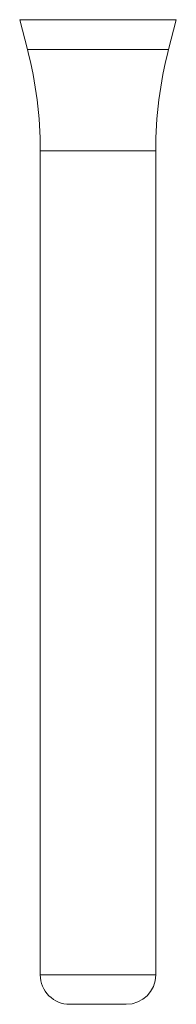
# Model space of a CAD drawing. Extents: x -0.2 to 18.7, y -0.4 to 10.5.
# Drawn here: x 9.8 to 9.9, y 8.2 to 8.7 of the extents above; entities that cross this region are included whole.
import ezdxf

# ---------------------------------------------------------------- set-up
doc = ezdxf.new("R2010")
doc.units = 0
doc.header["$MEASUREMENT"] = 0
doc.layers.get('0').update_dxf_attribs({"linetype": 'CONTINUOUS'})

msp = doc.modelspace()

# ---------------------------------------------------------------- linework, layer by layer
at = {"color": 7, "linetype": 'Continuous', "lineweight": 15}
for p, q in [((9.920479817982894, 8.706729666483284), (9.83603613890348, 8.706729666483284)), ((9.83603613890348, 8.706729666483284), (9.840179532501978, 8.69069072712648)), ((9.91633642904101, 8.69069072712648), (9.920479817982894, 8.706729666483284)), ((9.840179532501978, 8.69069072712648), (9.885770356367473, 8.69069072712648)), ((9.885770356367473, 8.69069072712648), (9.91633642904101, 8.69069072712648)), ((9.847142980169636, 8.635895245861889), (9.847142980169636, 8.190660470318676)), ((9.909372979045045, 8.635895245861889), (9.847142980169636, 8.635895245861889)), ((9.909372979045045, 8.190660470318676), (9.909372979045045, 8.635895245861889)), ((9.847142980169636, 8.190660470318676), (9.884396559527275, 8.190660470318676)), ((9.884396559527275, 8.190660470318676), (9.909372979045045, 8.190660470318676)), ((9.881264631430284, 8.174785443735004), (9.863017979977784, 8.174785443735004)), ((9.893497980401051, 8.174785443735004), (9.881264631430284, 8.174785443735004))]:
    msp.add_line(p, q, dxfattribs=at)
for centre, radius, start, end in [((9.628067980151638, 8.635895253476583), 0.219075, 0, 14.4847335603229), ((10.12844798015164, 8.635895253476583), 0.2190750000000003, 165.5152664396771, 180), ((9.863017980151639, 8.190660455501437), 0.01587500000000006, 180, 270.0000000000008), ((9.89349798015164, 8.190660455501437), 0.01587499999999977, 270.0000000000008, 0)]:
    msp.add_arc(centre, radius, start, end, dxfattribs=at)

doc.saveas('drawing.dxf')
